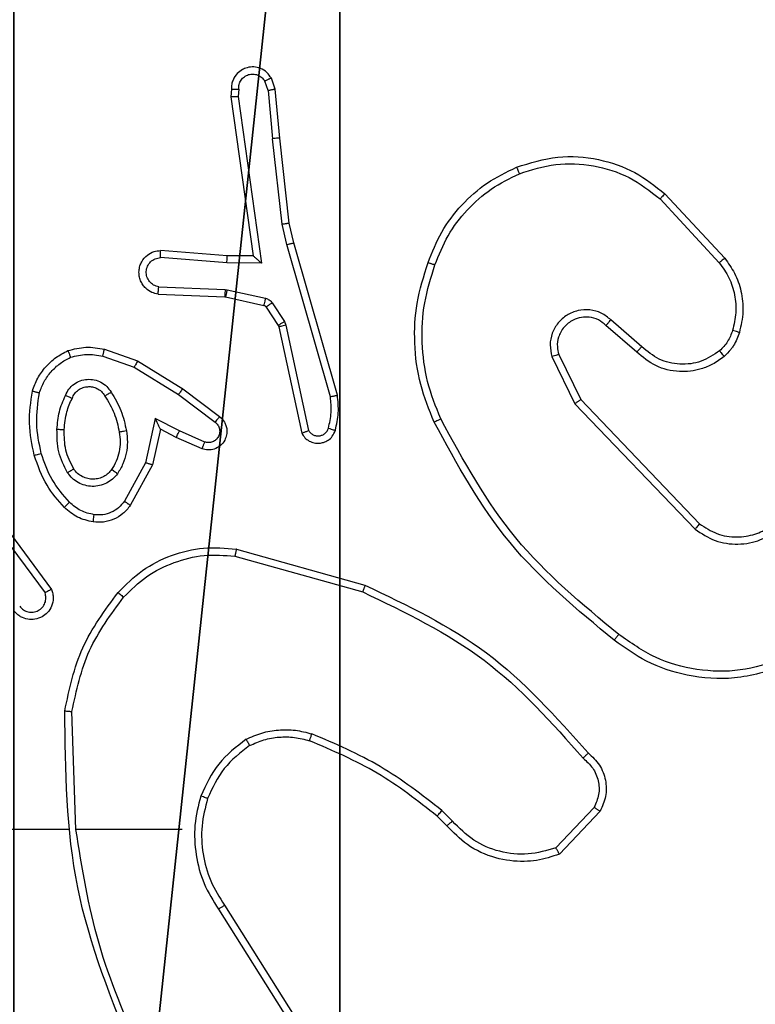
# Model space of a CAD drawing. Units: centimetres. Extents: x -274 to 283, y -238 to 248.
# Drawn here: x 78 to 80, y -33 to -30 of the extents above; entities that cross this region are included whole.
import ezdxf

# ---------------------------------------------------------------- set-up
doc = ezdxf.new("R2010")
doc.units = ezdxf.units.CM
doc.header["$LTSCALE"] = 2.54
doc.layers.get('0').update_dxf_attribs({"true_color": 0xff5454})
doc.layers.add('VP-EQ', color=7, linetype='Continuous', true_color=0x8a3492)

# ---------------------------------------------------------------- blocks, each defined once
blk = doc.blocks.new('Komponent_5')
at = {"color": 251, "true_color": 0x646464}
mesh = blk.add_polyface(dxfattribs=at)
corners = [(9, 0, 130.4), (4.95, 0.2576, 130.4), (4.95, 0, 130.4), (8.7424, 4.0502, 130.4), (9, 4.0502, 130.4), (0, 0, 130.4), (0.2576, 4.05, 130.4), (0, 4.05, 130.4), (4.05, 0, 130.4), (0.2576, 4.95, 130.4), (4.0498, 8.7424, 130.4), (4.05, 0.2576, 130.4), (4.9498, 8.7424, 130.4), (4.9498, 9, 130.4), (9, 9, 130.4), (8.7424, 4.9502, 130.4), (9, 4.9502, 130.4), (0, 9, 130.4), (0, 4.95, 130.4), (4.0498, 9, 130.4)]
mesh.append_faces([[corners[k] for k in face] for face in [(0, 1, 2), (3, 0, 4), (5, 6, 7), (14, 15, 16), (9, 17, 18)]], dxfattribs={"vtx0": -1, "color": 251})
mesh.append_faces([[corners[k] for k in face] for face in [(6, 8, 9), (10, 11, 12), (12, 1, 13), (13, 1, 14), (15, 1, 3), (17, 9, 19), (19, 9, 10)]], dxfattribs={"vtx0": -1, "vtx1": -1, "color": 251})
mesh.append_faces([[corners[k] for k in face] for face in [(1, 0, 3), (9, 8, 10), (14, 1, 15)]], dxfattribs={"vtx0": -1, "vtx1": -1, "vtx2": -1, "color": 251})
mesh.append_faces([[corners[k] for k in face] for face in [(6, 5, 8), (10, 8, 11), (12, 11, 1)]], dxfattribs={"vtx0": -1, "vtx2": -1, "color": 251})
mesh = blk.add_polyface(dxfattribs=at)
corners = [(4.0498, 9), (0, 4.95), (0, 9), (0.2576, 4.95), (0.2576, 4.05), (4.9498, 8.7424), (4.05, 0.2576), (4.0498, 8.7424), (4.95, 0.2576), (0, 0), (0, 4.05), (4.05, 0), (9, 9), (4.9498, 9), (4.95, 0), (8.7424, 4.9502), (9, 4.9502), (8.7424, 4.0502), (9, 0), (9, 4.0502)]
mesh.append_faces([[corners[k] for k in face] for face in [(0, 1, 2), (4, 9, 10), (12, 5, 13), (15, 12, 16), (18, 17, 19)]], dxfattribs={"vtx0": -1, "color": 251})
mesh.append_faces([[corners[k] for k in face] for face in [(1, 0, 3), (3, 0, 4), (5, 6, 7), (6, 5, 8), (9, 4, 11), (7, 4, 0), (11, 7, 6), (8, 12, 14), (14, 17, 18), (17, 14, 15)]], dxfattribs={"vtx0": -1, "vtx1": -1, "color": 251})
mesh.append_faces([[corners[k] for k in face] for face in [(11, 4, 7), (5, 12, 8), (14, 12, 15)]], dxfattribs={"vtx0": -1, "vtx1": -1, "vtx2": -1, "color": 251})
blk = doc.blocks.new('Grupuj_2')
at = {"color": 0}
blk.add_blockref('Komponent_5', (0.3, 0.3), dxfattribs=at)
blk = doc.blocks.new('noga_WOODEN_LOW_2')
at = {"color": 0}
blk.add_blockref('Grupuj_2', (0, 0), dxfattribs=at)
blk = doc.blocks.new('Group_1')
at = {"color": 0, "zscale": 1.754758036396731}
blk.add_blockref('noga_WOODEN_LOW_2', (0, 74.0292, 0.5635), dxfattribs=at)
blk = doc.blocks.new('RC1417_')
at = {"color": 0, "linetype": 'Continuous', "lineweight": 25}
for p, q in [((336.5713, 363.0984), (336.3789, 363.4042)), ((336.5878, 363.1096), (336.3958, 363.415)), ((335.5342, 362.8391), (335.6467, 362.9573)), ((335.5508, 362.8284), (335.6565, 362.9398)), ((335.9576, 362.8789), (335.9839, 362.8521)), ((336.6881, 362.889), (336.9818, 362.889)), ((336.9816, 362.889), (336.9926, 362.5636)), ((337.0019, 362.889), (337.3574, 362.889)), ((335.942, 362.8662), (335.9709, 362.8369)), ((336.5428, 362.1343), (336.1898, 362.2335)), ((337.2194, 361.996), (337.0491, 362.2262)), ((337.2351, 362.0084), (337.0668, 362.2359)), ((336.5386, 362.1148), (336.1835, 362.2147)), ((335.6038, 361.7135), (335.2721, 362.0602)), ((335.5878, 361.7023), (335.2598, 362.0449)), ((336.7704, 361.8824), (336.8315, 361.9948)), ((336.7897, 361.8767), (336.8477, 361.9828)), ((336.7485, 361.784), (336.7704, 361.8824)), ((336.7624, 361.754), (336.7897, 361.8767)), ((336.626, 361.8195), (336.696, 361.7886)), ((336.6334, 361.8383), (336.7047, 361.8068)), ((336.4018, 361.4969), (336.339, 361.7877)), ((336.4214, 361.5014), (336.3581, 361.7949)), ((336.696, 361.7886), (336.7624, 361.754)), ((336.7047, 361.8068), (336.7485, 361.784)), ((336.6983, 361.6881), (336.5973, 361.7646)), ((336.6866, 361.6722), (336.585, 361.7491)), ((335.6673, 361.5837), (335.6038, 361.7135)), ((335.6485, 361.5777), (335.5878, 361.7023)), ((336.2595, 361.6902), (336.3801, 361.2696)), ((336.279, 361.6942), (336.3995, 361.2742)), ((336.8204, 361.6129), (336.6983, 361.6881)), ((336.8113, 361.5953), (336.6866, 361.6722)), ((336.9031, 361.5634), (336.8113, 361.5953)), ((336.9076, 361.5826), (336.8204, 361.6129)), ((335.4332, 361.5709), (335.5181, 361.4972)), ((335.4191, 361.5561), (335.5043, 361.4821)), ((336.4061, 361.4866), (336.4018, 361.4969)), ((336.4397, 361.4353), (336.4061, 361.4866)), ((336.4229, 361.4979), (336.4214, 361.5014)), ((336.4565, 361.4466), (336.4229, 361.4979)), ((336.5687, 361.4186), (336.463, 361.4421)), ((336.5643, 361.3987), (336.4586, 361.4223)), ((336.5705, 361.4183), (336.5687, 361.4186)), ((336.7547, 361.411), (336.5705, 361.4183)), ((336.5697, 361.398), (336.5643, 361.3987)), ((336.753, 361.3907), (336.5697, 361.398)), ((335.3687, 361.1482), (335.2053, 361.3242)), ((336.4694, 361.3255), (336.5647, 361.3246)), ((336.534, 360.8651), (336.4694, 361.3255)), ((336.5647, 361.3246), (336.7485, 361.3102)), ((335.3554, 361.134), (335.1901, 361.312)), ((336.4924, 361.3056), (336.5639, 361.3049)), ((336.4924, 361.3056), (336.4924, 361.3056)), ((336.5542, 360.8661), (336.4924, 361.3056)), ((336.5639, 361.3049), (336.7479, 361.2906)), ((336.3801, 361.2696), (336.3925, 361.2147)), ((336.3995, 361.2742), (336.4122, 361.2176)), ((336.3925, 361.2147), (336.419, 360.9802)), ((336.4122, 361.2176), (336.4389, 360.9818)), ((336.419, 360.9802), (336.4315, 360.8449)), ((336.4511, 360.8487), (336.4389, 360.9818)), ((336.5321, 360.8448), (336.534, 360.8651)), ((336.5522, 360.8449), (336.5542, 360.8661)), ((336.4315, 360.8449), (336.442, 360.815)), ((336.4511, 360.8487), (336.4603, 360.8226))]:
    blk.add_line(p, q, dxfattribs=at)
for points, knots in [([(336.8028, 363.5052), (336.8454, 363.4062), (336.9306, 363.2082), (336.9647, 362.9954), (336.9818, 362.889)], [0, 0, 0, 0, 0.499995, 1, 1, 1, 1]), ([(336.8206, 363.5137), (336.8825, 363.361), (337.0064, 363.0558), (337.0104, 362.7264), (337.0125, 362.5618)], [0, 0, 0, 0, 0.4999989, 1, 1, 1, 1]), ([(336.5713, 363.0984), (336.5714, 363.0985), (336.5718, 363.0988), (336.5742, 363.1004), (336.5772, 363.1024), (336.5802, 363.1045), (336.5838, 363.1069), (336.5865, 363.1087), (336.5878, 363.1096)], [0, 0, 0, 0, 0.195154, 0.426279, 0.555879, 0.694561, 0.842742, 1, 1, 1, 1]), ([(336.6181, 362.8035), (336.6244, 362.8287), (336.6372, 362.8789), (336.633, 362.957), (336.6128, 363.0327), (336.5851, 363.0765), (336.5713, 363.0984)], [0, 0, 0, 0, 0.2499933, 0.5000078, 0.7500039, 1, 1, 1, 1]), ([(336.637, 362.797), (336.6436, 362.8236), (336.657, 362.8769), (336.6521, 362.9596), (336.6314, 363.0398), (336.6023, 363.0864), (336.5878, 363.1096)], [0, 0, 0, 0, 0.249921, 0.499983, 0.750055, 1, 1, 1, 1]), ([(335.6467, 362.9573), (335.6674, 362.9642), (335.699, 362.9747), (335.7587, 362.9793), (335.8256, 362.9708), (335.9014, 362.9368), (335.9396, 362.8974), (335.9576, 362.8789)], [0, 0, 0, 0, 0.1901834, 0.2906603, 0.5222482, 0.7751414, 1, 1, 1, 1]), ([(335.6467, 362.9573), (335.6468, 362.9571), (335.6471, 362.9566), (335.6487, 362.9538), (335.6505, 362.9505), (335.6523, 362.9474), (335.6543, 362.9437), (335.6558, 362.9411), (335.6565, 362.9398)], [0, 0, 0, 0, 0.213624, 0.450638, 0.57844, 0.71273, 0.853417, 1, 1, 1, 1]), ([(335.6565, 362.9398), (335.6819, 362.9472), (335.7325, 362.962), (335.8122, 362.9532), (335.8863, 362.9226), (335.9234, 362.885), (335.942, 362.8662)], [0, 0, 0, 0, 0.249978, 0.499941, 0.749808, 1, 1, 1, 1]), ([(335.9576, 362.8789), (335.9573, 362.8787), (335.9568, 362.8784), (335.9533, 362.8755), (335.9481, 362.8712), (335.944, 362.8679), (335.942, 362.8662)], [0, 0, 0, 0, 0.250196, 0.500132, 0.749648, 1, 1, 1, 1]), ([(335.9839, 362.8521), (335.9837, 362.8518), (335.9832, 362.8513), (335.9797, 362.8472), (335.9754, 362.8422), (335.9724, 362.8386), (335.9709, 362.8369)], [0, 0, 0, 0, 0.279892, 0.558961, 0.779469, 1, 1, 1, 1]), ([(335.9839, 362.8521), (336.0376, 362.8103), (336.1462, 362.7257), (336.2728, 362.6716), (336.3367, 362.6442)], [0, 0, 0, 0, 0.494661, 1, 1, 1, 1]), ([(335.5673, 362.678), (335.556, 362.6884), (335.5336, 362.7092), (335.5174, 362.7527), (335.5159, 362.7984), (335.5281, 362.8256), (335.5342, 362.8391)], [0, 0, 0, 0, 0.254948, 0.506615, 0.754952, 1, 1, 1, 1]), ([(335.5342, 362.8391), (335.5343, 362.839), (335.5347, 362.8387), (335.5374, 362.8369), (335.5406, 362.8349), (335.5436, 362.833), (335.5471, 362.8308), (335.5496, 362.8292), (335.5508, 362.8284)], [0, 0, 0, 0, 0.215553, 0.45347, 0.581284, 0.715089, 0.854841, 1, 1, 1, 1]), ([(335.5812, 362.6924), (335.5716, 362.7009), (335.5525, 362.7179), (335.5377, 362.7541), (335.5355, 362.7932), (335.5457, 362.8167), (335.5508, 362.8284)], [0, 0, 0, 0, 0.2499586, 0.4999263, 0.749659, 1, 1, 1, 1]), ([(335.9709, 362.8369), (336.0262, 362.7939), (336.1368, 362.7079), (336.2656, 362.6528), (336.33, 362.6253)], [0, 0, 0, 0, 0.5000053, 1, 1, 1, 1]), ([(336.5019, 362.6576), (336.5272, 362.6772), (336.5778, 362.7164), (336.6046, 362.7745), (336.6181, 362.8035)], [0, 0, 0, 0, 0.5000036, 1, 1, 1, 1]), ([(336.5119, 362.6402), (336.5391, 362.6613), (336.5935, 362.7034), (336.6225, 362.7658), (336.637, 362.797)], [0, 0, 0, 0, 0.499993, 1, 1, 1, 1]), ([(336.6181, 362.8035), (336.6183, 362.8034), (336.6189, 362.8032), (336.6233, 362.8017), (336.6295, 362.7995), (336.6345, 362.7979), (336.637, 362.797)], [0, 0, 0, 0, 0.250248, 0.499911, 0.749856, 1, 1, 1, 1]), ([(335.5673, 362.678), (335.5675, 362.6782), (335.5679, 362.6786), (335.5703, 362.6811), (335.573, 362.6839), (335.5755, 362.6864), (335.5782, 362.6893), (335.5802, 362.6914), (335.5812, 362.6924)], [0, 0, 0, 0, 0.228365, 0.470308, 0.596916, 0.727501, 0.862141, 1, 1, 1, 1]), ([(336.1898, 362.2335), (336.0729, 362.2895), (335.8392, 362.4016), (335.6672, 362.5955), (335.5812, 362.6924)], [0, 0, 0, 0, 0.499993, 1, 1, 1, 1]), ([(336.1835, 362.2147), (336.0667, 362.2702), (335.83, 362.3828), (335.6557, 362.5787), (335.5673, 362.678)], [0, 0, 0, 0, 0.493274, 1, 1, 1, 1]), ([(336.5019, 362.6576), (336.4889, 362.6518), (336.463, 362.6402), (336.4207, 362.6331), (336.3779, 362.6333), (336.3504, 362.6406), (336.3367, 362.6442)], [0, 0, 0, 0, 0.250007, 0.500004, 0.750005, 1, 1, 1, 1]), ([(336.5119, 362.6402), (336.5111, 362.6417), (336.5094, 362.6447), (336.5071, 362.6486), (336.5052, 362.6518), (336.5035, 362.6549), (336.5022, 362.6571), (336.502, 362.6574), (336.5019, 362.6576)], [0, 0, 0, 0, 0.167205, 0.322689, 0.465521, 0.596168, 0.82163, 1, 1, 1, 1]), ([(336.3367, 362.6442), (336.3366, 362.644), (336.3365, 362.6437), (336.3356, 362.6412), (336.3344, 362.6378), (336.3332, 362.6343), (336.3317, 362.6301), (336.3306, 362.6269), (336.33, 362.6253)], [0, 0, 0, 0, 0.181379, 0.408206, 0.538626, 0.680858, 0.834823, 1, 1, 1, 1]), ([(336.5119, 362.6402), (336.4977, 362.6338), (336.4691, 362.6211), (336.4226, 362.6133), (336.3754, 362.6134), (336.3452, 362.6213), (336.33, 362.6253)], [0, 0, 0, 0, 0.249952, 0.500005, 0.750059, 1, 1, 1, 1]), ([(336.9926, 362.5636), (336.9802, 362.5058), (336.9554, 362.3903), (336.8851, 362.2954), (336.85, 362.248)], [0, 0, 0, 0, 0.500009, 1, 1, 1, 1]), ([(337.0125, 362.5618), (336.9998, 362.5019), (336.9744, 362.3823), (336.9015, 362.2841), (336.8651, 362.235)], [0, 0, 0, 0, 0.500005, 1, 1, 1, 1]), ([(337.0125, 362.5618), (337.0122, 362.5618), (337.0118, 362.5618), (337.0087, 362.5621), (337.0051, 362.5624), (337.0014, 362.5627), (336.9972, 362.5631), (336.9941, 362.5634), (336.9926, 362.5636)], [0, 0, 0, 0, 0.204862, 0.439245, 0.568167, 0.704465, 0.848476, 1, 1, 1, 1]), ([(335.0246, 362.4377), (335.0705, 362.4519), (335.1583, 362.479), (335.291, 362.4684), (335.4052, 362.4312), (335.4665, 362.3873), (335.4955, 362.3666)], [0, 0, 0, 0, 0.286578, 0.548798, 0.786619, 1, 1, 1, 1]), ([(335.032, 362.4192), (335.0701, 362.4313), (335.1465, 362.4555), (335.2676, 362.4518), (335.3845, 362.4196), (335.4501, 362.3736), (335.483, 362.3506)], [0, 0, 0, 0, 0.249982, 0.499964, 0.749892, 1, 1, 1, 1]), ([(335.483, 362.3506), (335.4839, 362.3519), (335.4858, 362.3543), (335.4885, 362.3577), (335.4907, 362.3606), (335.4931, 362.3636), (335.495, 362.3661), (335.4953, 362.3664), (335.4955, 362.3666)], [0, 0, 0, 0, 0.150093, 0.293208, 0.429183, 0.5572, 0.793049, 1, 1, 1, 1]), ([(335.4955, 362.3666), (335.5977, 362.2821), (335.8021, 362.1132), (335.9292, 361.8805), (335.9928, 361.7642)], [0, 0, 0, 0, 0.500134, 1, 1, 1, 1]), ([(335.483, 362.3506), (335.5839, 362.2671), (335.7857, 362.1001), (335.9116, 361.8703), (335.9745, 361.7554)], [0, 0, 0, 0, 0.499997, 1, 1, 1, 1]), ([(337.0491, 362.2262), (337.0477, 362.2302), (337.045, 362.238), (337.0437, 362.254), (337.0475, 362.2726), (337.0589, 362.2904), (337.0751, 362.3032), (337.0943, 362.3099), (337.1152, 362.3098), (337.132, 362.3037), (337.1447, 362.2948), (337.1501, 362.2883), (337.1529, 362.2849)], [0, 0, 0, 0, 0.072766, 0.142631, 0.273141, 0.392264, 0.499918, 0.623589, 0.73519, 0.85496, 0.924364, 1, 1, 1, 1]), ([(337.1368, 362.273), (337.1336, 362.2765), (337.1272, 362.2836), (337.1136, 362.2892), (337.0992, 362.29), (337.0853, 362.2855), (337.0739, 362.2766), (337.0664, 362.2642), (337.0634, 362.2498), (337.0657, 362.2405), (337.0668, 362.2359)], [0, 0, 0, 0, 0.125086, 0.250035, 0.375055, 0.500024, 0.625031, 0.749979, 0.875036, 1, 1, 1, 1]), ([(336.85, 362.248), (336.8297, 362.2279), (336.7891, 362.1877), (336.7117, 362.1497), (336.6282, 362.1282), (336.5713, 362.1323), (336.5428, 362.1343)], [0, 0, 0, 0, 0.249867, 0.499993, 0.750127, 1, 1, 1, 1]), ([(336.8651, 362.235), (336.8648, 362.2352), (336.8642, 362.2357), (336.8602, 362.2392), (336.8552, 362.2435), (336.8517, 362.2465), (336.85, 362.248)], [0, 0, 0, 0, 0.2799, 0.558808, 0.779339, 1, 1, 1, 1]), ([(336.1835, 362.2147), (336.1835, 362.2149), (336.1836, 362.2153), (336.1845, 362.2181), (336.1857, 362.2216), (336.1869, 362.225), (336.1882, 362.229), (336.1892, 362.232), (336.1898, 362.2335)], [0, 0, 0, 0, 0.201484, 0.434649, 0.563199, 0.700531, 0.846267, 1, 1, 1, 1]), ([(336.8651, 362.235), (336.8436, 362.2135), (336.8007, 362.1706), (336.7185, 362.1296), (336.6294, 362.1076), (336.5689, 362.1124), (336.5386, 362.1148)], [0, 0, 0, 0, 0.2499967, 0.5000013, 0.7499999, 1, 1, 1, 1]), ([(337.0491, 362.2262), (337.0492, 362.2262), (337.0494, 362.2263), (337.0505, 362.2269), (337.0523, 362.2279), (337.0553, 362.2296), (337.0602, 362.2322), (337.0646, 362.2347), (337.0668, 362.2359)], [0, 0, 0, 0, 0.132112, 0.262272, 0.390419, 0.516178, 0.761796, 1, 1, 1, 1]), ([(336.5386, 362.1148), (336.5387, 362.115), (336.5388, 362.1155), (336.5394, 362.1184), (336.5401, 362.122), (336.5409, 362.1255), (336.5418, 362.1297), (336.5425, 362.1327), (336.5428, 362.1343)], [0, 0, 0, 0, 0.202226, 0.435567, 0.564234, 0.701394, 0.846905, 1, 1, 1, 1]), ([(335.2721, 362.0602), (335.2542, 362.072), (335.2183, 362.0955), (335.1535, 362.1046), (335.0893, 362.0932), (335.0541, 362.0686), (335.0365, 362.0563)], [0, 0, 0, 0, 0.250282, 0.500087, 0.750047, 1, 1, 1, 1]), ([(335.2598, 362.0449), (335.2442, 362.0552), (335.2131, 362.0758), (335.1582, 362.0843), (335.1154, 362.0775), (335.0794, 362.0633), (335.0619, 362.0503), (335.0504, 362.0417)], [0, 0, 0, 0, 0.244208, 0.489922, 0.713025, 0.811021, 1, 1, 1, 1]), ([(335.2598, 362.0449), (335.26, 362.0452), (335.2603, 362.0457), (335.2631, 362.0492), (335.2672, 362.0542), (335.2705, 362.0582), (335.2721, 362.0602)], [0, 0, 0, 0, 0.249888, 0.500102, 0.749836, 1, 1, 1, 1]), ([(336.8315, 361.9948), (336.8378, 362.0026), (336.8504, 362.0182), (336.8765, 362.0335), (336.9049, 362.0419), (336.9243, 362.0407), (336.9339, 362.0401)], [0, 0, 0, 0, 0.255805, 0.507729, 0.755796, 1, 1, 1, 1]), ([(336.9339, 362.0401), (336.9339, 362.0398), (336.9338, 362.0392), (336.9332, 362.0346), (336.9323, 362.0279), (336.9316, 362.0227), (336.9312, 362.0201)], [0, 0, 0, 0, 0.249851, 0.499685, 0.749823, 1, 1, 1, 1]), ([(336.9339, 362.0401), (336.9489, 362.0368), (336.9788, 362.0301), (337.002, 362.01), (337.0135, 362)], [0, 0, 0, 0, 0.500014, 1, 1, 1, 1]), ([(336.8477, 361.9828), (336.8527, 361.9891), (336.8628, 362.0017), (336.8837, 362.0144), (336.9071, 362.0215), (336.9232, 362.0206), (336.9312, 362.0201)], [0, 0, 0, 0, 0.250061, 0.500004, 0.749957, 1, 1, 1, 1]), ([(336.9312, 362.0201), (336.944, 362.0172), (336.9696, 362.0115), (336.9894, 361.9943), (336.9993, 361.9858)], [0, 0, 0, 0, 0.49998, 1, 1, 1, 1]), ([(336.8315, 361.9948), (336.8317, 361.9946), (336.8322, 361.9942), (336.8351, 361.992), (336.8383, 361.9897), (336.8411, 361.9876), (336.8443, 361.9853), (336.8466, 361.9836), (336.8477, 361.9828)], [0, 0, 0, 0, 0.236434, 0.480906, 0.606954, 0.735865, 0.866796, 1, 1, 1, 1]), ([(337.0135, 362), (337.0133, 361.9998), (337.0129, 361.9993), (337.0097, 361.996), (337.0049, 361.9913), (337.0012, 361.9876), (336.9993, 361.9858)], [0, 0, 0, 0, 0.249714, 0.499852, 0.74982, 1, 1, 1, 1]), ([(336.9993, 361.9858), (337.0167, 361.9658), (337.0515, 361.9258), (337.0687, 361.8757), (337.0774, 361.8507)], [0, 0, 0, 0, 0.4999755, 1, 1, 1, 1]), ([(337.0135, 362), (337.0308, 361.9804), (337.068, 361.9381), (337.0866, 361.8847), (337.0966, 361.8561)], [0, 0, 0, 0, 0.4629001, 1, 1, 1, 1]), ([(336.8667, 361.907), (336.871, 361.9122), (336.8797, 361.9225), (336.897, 361.9336), (336.9161, 361.9406), (336.9365, 361.9426), (336.9567, 361.9397), (336.9756, 361.9321), (336.9923, 361.9203), (337.0006, 361.9096), (337.0047, 361.9042)], [0, 0, 0, 0, 0.124948, 0.250019, 0.374986, 0.499862, 0.625004, 0.750064, 0.875018, 1, 1, 1, 1]), ([(336.883, 361.8957), (336.8861, 361.8994), (336.8922, 361.9068), (336.9044, 361.915), (336.9183, 361.9205), (336.9335, 361.9227), (336.949, 361.9211), (336.964, 361.9156), (336.9777, 361.9066), (336.9844, 361.898), (336.9878, 361.8937)], [0, 0, 0, 0, 0.115934, 0.234443, 0.355544, 0.479246, 0.605535, 0.734435, 0.865908, 1, 1, 1, 1]), ([(336.8423, 361.7885), (336.8409, 361.7988), (336.8382, 361.8193), (336.8419, 361.8503), (336.8507, 361.8803), (336.8614, 361.8981), (336.8667, 361.907)], [0, 0, 0, 0, 0.249944, 0.500004, 0.750037, 1, 1, 1, 1]), ([(336.8619, 361.7922), (336.8607, 361.8012), (336.8582, 361.8191), (336.8613, 361.8462), (336.8691, 361.8724), (336.8784, 361.8879), (336.883, 361.8957)], [0, 0, 0, 0, 0.2499932, 0.4999825, 0.7499823, 1, 1, 1, 1]), ([(336.8667, 361.907), (336.8688, 361.9055), (336.8731, 361.9025), (336.8785, 361.8987), (336.8822, 361.8962), (336.8828, 361.8959), (336.883, 361.8957)], [0, 0, 0, 0, 0.249995, 0.500033, 0.749458, 1, 1, 1, 1]), ([(337.0047, 361.9042), (337.0025, 361.9028), (336.9981, 361.9001), (336.9925, 361.8966), (336.9886, 361.8942), (336.988, 361.8939), (336.9878, 361.8937)], [0, 0, 0, 0, 0.2502184, 0.5000708, 0.7499927, 1, 1, 1, 1]), ([(337.0047, 361.9042), (337.0142, 361.8853), (337.0333, 361.8475), (337.0337, 361.8052), (337.0339, 361.784)], [0, 0, 0, 0, 0.499997, 1, 1, 1, 1]), ([(336.7704, 361.8824), (336.7706, 361.8824), (336.7711, 361.8822), (336.774, 361.8813), (336.7777, 361.8802), (336.7812, 361.8792), (336.7852, 361.878), (336.7882, 361.8772), (336.7897, 361.8767)], [0, 0, 0, 0, 0.207981, 0.443313, 0.571387, 0.707187, 0.850213, 1, 1, 1, 1]), ([(336.9878, 361.8937), (336.9964, 361.8766), (337.0136, 361.8425), (337.0137, 361.8043), (337.0138, 361.7852)], [0, 0, 0, 0, 0.500001, 1, 1, 1, 1]), ([(336.585, 361.7491), (336.5844, 361.7496), (336.579, 361.7538), (336.5723, 361.7618), (336.5667, 361.7742), (336.5642, 361.7861), (336.5649, 361.8003), (336.5705, 361.8161), (336.5823, 361.8304), (336.5989, 361.8396), (336.6168, 361.8426), (336.628, 361.8397), (336.6334, 361.8383)], [0, 0, 0, 0, 0.014963, 0.141176, 0.210671, 0.293797, 0.39042, 0.500608, 0.635474, 0.763665, 0.885174, 1, 1, 1, 1]), ([(337.0966, 361.8561), (337.0963, 361.856), (337.0957, 361.8558), (337.0913, 361.8545), (337.0849, 361.8527), (337.0799, 361.8513), (337.0774, 361.8507)], [0, 0, 0, 0, 0.2504129, 0.5001023, 0.7498761, 1, 1, 1, 1]), ([(337.0774, 361.8507), (337.0831, 361.8229), (337.0946, 361.7675), (337.0865, 361.7115), (337.0825, 361.6835)], [0, 0, 0, 0, 0.4999844, 1, 1, 1, 1]), ([(337.0966, 361.8561), (337.1027, 361.8267), (337.1149, 361.7679), (337.1062, 361.7085), (337.1018, 361.6788)], [0, 0, 0, 0, 0.5, 1, 1, 1, 1]), ([(336.3581, 361.7949), (336.3554, 361.7993), (336.3501, 361.8081), (336.3377, 361.8172), (336.3237, 361.8224), (336.31, 361.8232), (336.297, 361.8206), (336.2845, 361.8146), (336.2722, 361.8035), (336.2677, 361.7928), (336.2653, 361.787)], [0, 0, 0, 0, 0.128826, 0.254901, 0.378231, 0.500375, 0.595353, 0.710352, 0.845262, 1, 1, 1, 1]), ([(336.5973, 361.7646), (336.5946, 361.7672), (336.5891, 361.7722), (336.5848, 361.7827), (336.5842, 361.7939), (336.5876, 361.8046), (336.5945, 361.8136), (336.6041, 361.8195), (336.6152, 361.8219), (336.6224, 361.8203), (336.626, 361.8195)], [0, 0, 0, 0, 0.125148, 0.250251, 0.374976, 0.500079, 0.624864, 0.750002, 0.874997, 1, 1, 1, 1]), ([(336.6334, 361.8383), (336.6333, 361.8381), (336.6331, 361.8376), (336.6319, 361.8343), (336.6304, 361.8306), (336.6291, 361.8273), (336.6276, 361.8235), (336.6265, 361.8208), (336.626, 361.8195)], [0, 0, 0, 0, 0.227872, 0.469557, 0.596376, 0.727242, 0.861944, 1, 1, 1, 1]), ([(336.2653, 361.787), (336.2618, 361.7711), (336.2546, 361.7391), (336.2579, 361.7065), (336.2595, 361.6902)], [0, 0, 0, 0, 0.4999611, 1, 1, 1, 1]), ([(336.2845, 361.7812), (336.282, 361.782), (336.2769, 361.7835), (336.2706, 361.7854), (336.2662, 361.7867), (336.2656, 361.7869), (336.2653, 361.787)], [0, 0, 0, 0, 0.250102, 0.499931, 0.749623, 1, 1, 1, 1]), ([(336.339, 361.7877), (336.3374, 361.7901), (336.334, 361.7948), (336.3267, 361.7998), (336.3183, 361.8025), (336.3096, 361.8028), (336.3011, 361.8005), (336.2937, 361.7958), (336.2877, 361.7893), (336.2855, 361.7839), (336.2845, 361.7812)], [0, 0, 0, 0, 0.125124, 0.250154, 0.375124, 0.50018, 0.625004, 0.750066, 0.874965, 1, 1, 1, 1]), ([(336.3581, 361.7949), (336.3578, 361.7948), (336.3573, 361.7946), (336.354, 361.7933), (336.3503, 361.792), (336.3469, 361.7907), (336.3431, 361.7893), (336.3404, 361.7883), (336.339, 361.7877)], [0, 0, 0, 0, 0.229027, 0.470401, 0.597425, 0.727965, 0.862102, 1, 1, 1, 1]), ([(336.7047, 361.8068), (336.7046, 361.8065), (336.7044, 361.8059), (336.7025, 361.8017), (336.6995, 361.7957), (336.6972, 361.7909), (336.696, 361.7886)], [0, 0, 0, 0, 0.250221, 0.500404, 0.750086, 1, 1, 1, 1]), ([(336.8423, 361.7885), (336.8448, 361.789), (336.85, 361.7899), (336.8565, 361.7912), (336.861, 361.792), (336.8616, 361.7922), (336.8619, 361.7922)], [0, 0, 0, 0, 0.250176, 0.50008, 0.749761, 1, 1, 1, 1]), ([(336.8846, 361.6815), (336.8746, 361.6982), (336.8545, 361.7315), (336.8463, 361.7695), (336.8423, 361.7885)], [0, 0, 0, 0, 0.4999963, 1, 1, 1, 1]), ([(336.9015, 361.6924), (336.8921, 361.7079), (336.8733, 361.739), (336.8657, 361.7745), (336.8619, 361.7922)], [0, 0, 0, 0, 0.49998, 1, 1, 1, 1]), ([(337.0138, 361.7852), (337.0124, 361.7685), (337.0098, 361.7385), (336.9976, 361.711), (336.9922, 361.6988)], [0, 0, 0, 0, 0.558775, 1, 1, 1, 1]), ([(337.0339, 361.784), (337.0321, 361.7841), (337.0287, 361.7843), (337.0241, 361.7845), (337.0204, 361.7847), (337.0169, 361.7849), (337.0144, 361.7851), (337.014, 361.7852), (337.0138, 361.7852)], [0, 0, 0, 0, 0.169189, 0.32608, 0.469659, 0.601117, 0.825752, 1, 1, 1, 1]), ([(335.9928, 361.7642), (335.9925, 361.764), (335.992, 361.7637), (335.9878, 361.7617), (335.9817, 361.7588), (335.9769, 361.7566), (335.9745, 361.7554)], [0, 0, 0, 0, 0.250677, 0.500157, 0.749878, 1, 1, 1, 1]), ([(335.9928, 361.7642), (336.0065, 361.73), (336.0348, 361.6599), (336.0491, 361.548), (336.0437, 361.4332), (336.021, 361.3611), (336.0092, 361.3239)], [0, 0, 0, 0, 0.243399, 0.499995, 0.742019, 1, 1, 1, 1]), ([(336.2845, 361.7812), (336.2812, 361.7669), (336.2748, 361.7382), (336.2776, 361.7089), (336.279, 361.6942)], [0, 0, 0, 0, 0.500007, 1, 1, 1, 1]), ([(336.585, 361.7491), (336.585, 361.7492), (336.5852, 361.7494), (336.5861, 361.7504), (336.5873, 361.752), (336.5895, 361.7548), (336.5929, 361.759), (336.5959, 361.7628), (336.5973, 361.7646)], [0, 0, 0, 0, 0.1396716, 0.2756044, 0.4070202, 0.533805, 0.7750451, 1, 1, 1, 1]), ([(336.7485, 361.784), (336.7486, 361.7838), (336.7487, 361.7835), (336.7498, 361.7812), (336.7514, 361.7776), (336.7539, 361.7722), (336.7575, 361.7642), (336.7606, 361.7578), (336.7624, 361.754)], [0, 0, 0, 0, 0.101556, 0.214706, 0.345007, 0.495911, 0.698384, 1, 1, 1, 1]), ([(337.0339, 361.784), (337.0326, 361.7678), (337.0299, 361.7353), (337.0171, 361.7054), (337.0106, 361.6905)], [0, 0, 0, 0, 0.500036, 1, 1, 1, 1]), ([(335.9745, 361.7554), (335.988, 361.7215), (336.015, 361.6537), (336.0282, 361.5445), (336.0231, 361.4346), (336.0012, 361.365), (335.9902, 361.3302)], [0, 0, 0, 0, 0.249951, 0.499992, 0.750053, 1, 1, 1, 1]), ([(335.5878, 361.7023), (335.5879, 361.7024), (335.5883, 361.7026), (335.5906, 361.7042), (335.5935, 361.7062), (335.5964, 361.7083), (335.5999, 361.7108), (335.6025, 361.7126), (335.6038, 361.7135)], [0, 0, 0, 0, 0.19421, 0.425383, 0.554749, 0.693783, 0.842255, 1, 1, 1, 1]), ([(336.279, 361.6942), (336.2774, 361.6939), (336.2744, 361.6932), (336.2703, 361.6923), (336.2667, 361.6916), (336.2631, 361.6908), (336.2602, 361.6902), (336.2597, 361.6902), (336.2595, 361.6902)], [0, 0, 0, 0, 0.1520555, 0.2967879, 0.4331296, 0.5620568, 0.7960417, 1, 1, 1, 1]), ([(336.6866, 361.6722), (336.6868, 361.6724), (336.6873, 361.6728), (336.69, 361.6765), (336.6938, 361.6818), (336.6968, 361.686), (336.6983, 361.6881)], [0, 0, 0, 0, 0.250307, 0.500076, 0.750037, 1, 1, 1, 1]), ([(336.9015, 361.6924), (336.9015, 361.6923), (336.9013, 361.6921), (336.8998, 361.6911), (336.8972, 361.6894), (336.894, 361.6874), (336.8897, 361.6847), (336.8863, 361.6826), (336.8846, 361.6815)], [0, 0, 0, 0, 0.125188, 0.333165, 0.468448, 0.624801, 0.801965, 1, 1, 1, 1]), ([(337.0106, 361.6905), (337.0077, 361.6846), (337.0018, 361.6728), (336.9873, 361.6591), (336.9699, 361.6496), (336.9505, 361.6455), (336.9307, 361.6469), (336.912, 361.6537), (336.8958, 361.6653), (336.8883, 361.6761), (336.8846, 361.6815)], [0, 0, 0, 0, 0.124942, 0.249933, 0.374966, 0.499966, 0.625002, 0.749865, 0.874895, 1, 1, 1, 1]), ([(336.9922, 361.6988), (336.99, 361.6943), (336.9857, 361.6853), (336.9748, 361.6752), (336.9622, 361.6687), (336.949, 361.666), (336.9358, 361.6668), (336.9229, 361.6711), (336.9103, 361.6794), (336.9046, 361.6879), (336.9015, 361.6924)], [0, 0, 0, 0, 0.133315, 0.261538, 0.384626, 0.502582, 0.61223, 0.730129, 0.859384, 1, 1, 1, 1]), ([(337.0106, 361.6905), (337.0087, 361.6913), (337.0051, 361.6929), (337.0004, 361.695), (336.997, 361.6965), (336.9942, 361.6978), (336.9925, 361.6986), (336.9923, 361.6988), (336.9922, 361.6988)], [0, 0, 0, 0, 0.198298, 0.376027, 0.53238, 0.667549, 0.875828, 1, 1, 1, 1]), ([(337.0825, 361.6835), (337.0785, 361.673), (337.0706, 361.6519), (337.0506, 361.6246), (337.0261, 361.6013), (337.0063, 361.5907), (336.9964, 361.5854)], [0, 0, 0, 0, 0.249933, 0.500004, 0.750067, 1, 1, 1, 1]), ([(337.1018, 361.6788), (337.0974, 361.6668), (337.0885, 361.6427), (337.0658, 361.6114), (337.0377, 361.5849), (337.015, 361.573), (337.0037, 361.5671)], [0, 0, 0, 0, 0.249994, 0.500013, 0.750003, 1, 1, 1, 1]), ([(337.1018, 361.6788), (337.1015, 361.6788), (337.101, 361.6789), (337.0978, 361.6796), (337.0941, 361.6805), (337.0906, 361.6814), (337.0867, 361.6824), (337.0839, 361.6831), (337.0825, 361.6835)], [0, 0, 0, 0, 0.221764, 0.461946, 0.588846, 0.7211, 0.85841, 1, 1, 1, 1]), ([(335.1916, 361.583), (335.2019, 361.5907), (335.2216, 361.6053), (335.2633, 361.6218), (335.3176, 361.6283), (335.3823, 361.6134), (335.4164, 361.5849), (335.4332, 361.5709)], [0, 0, 0, 0, 0.1452845, 0.2760069, 0.5021084, 0.7563431, 1, 1, 1, 1]), ([(335.2043, 361.5676), (335.2208, 361.5785), (335.2539, 361.6005), (335.3141, 361.6077), (335.3733, 361.5944), (335.4038, 361.5689), (335.4191, 361.5561)], [0, 0, 0, 0, 0.249938, 0.499882, 0.749611, 1, 1, 1, 1]), ([(336.8113, 361.5953), (336.8114, 361.5956), (336.8118, 361.5961), (336.8139, 361.6001), (336.8169, 361.6059), (336.8192, 361.6105), (336.8204, 361.6129)], [0, 0, 0, 0, 0.250544, 0.500129, 0.749674, 1, 1, 1, 1]), ([(335.1497, 361.5173), (335.1544, 361.5297), (335.1596, 361.5435), (335.1692, 361.5581), (335.1769, 361.5688), (335.1852, 361.5769), (335.1916, 361.583)], [0, 0, 0, 0, 0.499442, 0.560138, 0.663833, 1, 1, 1, 1]), ([(335.1685, 361.5112), (335.1725, 361.5218), (335.1804, 361.5432), (335.1964, 361.5594), (335.2043, 361.5676)], [0, 0, 0, 0, 0.500045, 1, 1, 1, 1]), ([(335.1916, 361.583), (335.1918, 361.5828), (335.1921, 361.5822), (335.195, 361.5787), (335.1992, 361.5736), (335.2026, 361.5696), (335.2043, 361.5676)], [0, 0, 0, 0, 0.25031, 0.500006, 0.749901, 1, 1, 1, 1]), ([(335.4332, 361.5709), (335.433, 361.5708), (335.4327, 361.5704), (335.4305, 361.5681), (335.4279, 361.5654), (335.4253, 361.5627), (335.4223, 361.5595), (335.4202, 361.5572), (335.4191, 361.5561)], [0, 0, 0, 0, 0.20644, 0.441138, 0.569492, 0.705573, 0.849294, 1, 1, 1, 1]), ([(335.5043, 361.4821), (335.5129, 361.4753), (335.5301, 361.4616), (335.5626, 361.4529), (335.5957, 361.4549), (335.6265, 361.4675), (335.6516, 361.4895), (335.6678, 361.5185), (335.6744, 361.5515), (335.6696, 361.5729), (335.6673, 361.5837)], [0, 0, 0, 0, 0.125103, 0.25018, 0.374953, 0.500013, 0.62491, 0.750015, 0.874998, 1, 1, 1, 1]), ([(335.5181, 361.4972), (335.5248, 361.4917), (335.5383, 361.4807), (335.5626, 361.474), (335.5869, 361.4744), (335.6118, 361.4824), (335.6313, 361.4977), (335.6433, 361.5153), (335.6508, 361.5333), (335.654, 361.5548), (335.6502, 361.5706), (335.6485, 361.5777)], [0, 0, 0, 0, 0.122004, 0.248438, 0.350821, 0.467229, 0.617003, 0.696812, 0.769098, 0.895955, 1, 1, 1, 1]), ([(335.6485, 361.5777), (335.6488, 361.5778), (335.6495, 361.5779), (335.6537, 361.5792), (335.6599, 361.5812), (335.6648, 361.5829), (335.6673, 361.5837)], [0, 0, 0, 0, 0.249814, 0.499952, 0.749536, 1, 1, 1, 1]), ([(336.9076, 361.5826), (336.9073, 361.5812), (336.9067, 361.5784), (336.9057, 361.5745), (336.9049, 361.571), (336.9041, 361.5674), (336.9033, 361.5642), (336.9031, 361.5637), (336.9031, 361.5634)], [0, 0, 0, 0, 0.140918, 0.277557, 0.409424, 0.536533, 0.777415, 1, 1, 1, 1]), ([(336.9964, 361.5854), (336.9817, 361.5817), (336.9523, 361.5742), (336.9225, 361.5798), (336.9076, 361.5826)], [0, 0, 0, 0, 0.5000045, 1, 1, 1, 1]), ([(337.0037, 361.5671), (337.0036, 361.5673), (337.0034, 361.5676), (337.0023, 361.5703), (337.001, 361.5735), (336.9997, 361.5769), (336.9981, 361.5809), (336.997, 361.5839), (336.9964, 361.5854)], [0, 0, 0, 0, 0.192925, 0.423394, 0.553108, 0.69218, 0.841349, 1, 1, 1, 1]), ([(337.0037, 361.5671), (336.9872, 361.5628), (336.954, 361.554), (336.9202, 361.5602), (336.9031, 361.5634)], [0, 0, 0, 0, 0.495069, 1, 1, 1, 1]), ([(335.1901, 361.312), (335.1805, 361.3254), (335.1606, 361.3531), (335.1433, 361.4035), (335.1368, 361.46), (335.1453, 361.4978), (335.1497, 361.5173)], [0, 0, 0, 0, 0.226443, 0.468591, 0.726443, 1, 1, 1, 1]), ([(335.1497, 361.5173), (335.15, 361.5171), (335.1506, 361.5168), (335.1548, 361.5154), (335.1611, 361.5134), (335.166, 361.5119), (335.1685, 361.5112)], [0, 0, 0, 0, 0.250091, 0.500157, 0.749797, 1, 1, 1, 1]), ([(335.2053, 361.3242), (335.1957, 361.3378), (335.1765, 361.3648), (335.1615, 361.4127), (335.1572, 361.4627), (335.1648, 361.495), (335.1685, 361.5112)], [0, 0, 0, 0, 0.25003, 0.500011, 0.749974, 1, 1, 1, 1]), ([(335.5181, 361.4972), (335.518, 361.4971), (335.5178, 361.4968), (335.5163, 361.4951), (335.514, 361.4926), (335.5113, 361.4898), (335.508, 361.4862), (335.5056, 361.4835), (335.5043, 361.4821)], [0, 0, 0, 0, 0.156036, 0.374433, 0.507046, 0.65546, 0.820135, 1, 1, 1, 1]), ([(336.4018, 361.4969), (336.4043, 361.4974), (336.4095, 361.4986), (336.416, 361.5), (336.4205, 361.5011), (336.4211, 361.5013), (336.4214, 361.5014)], [0, 0, 0, 0, 0.250105, 0.50009, 0.749933, 1, 1, 1, 1]), ([(336.4061, 361.4866), (336.4086, 361.4882), (336.4135, 361.4915), (336.419, 361.4952), (336.4223, 361.4974), (336.4227, 361.4977), (336.4229, 361.4979)], [0, 0, 0, 0, 0.279796, 0.559053, 0.779451, 1, 1, 1, 1]), ([(336.4397, 361.4353), (336.4422, 361.4369), (336.4471, 361.4402), (336.4527, 361.4439), (336.4559, 361.4461), (336.4563, 361.4464), (336.4565, 361.4466)], [0, 0, 0, 0, 0.279755, 0.559006, 0.779444, 1, 1, 1, 1]), ([(336.4586, 361.4223), (336.4567, 361.4228), (336.4529, 361.4239), (336.4478, 361.4268), (336.4432, 361.4306), (336.4409, 361.4337), (336.4397, 361.4353)], [0, 0, 0, 0, 0.2499476, 0.499974, 0.7500394, 1, 1, 1, 1]), ([(336.463, 361.4421), (336.4617, 361.4425), (336.4591, 361.4434), (336.4574, 361.4455), (336.4565, 361.4466)], [0, 0, 0, 0, 0.484255, 1, 1, 1, 1]), ([(336.4586, 361.4223), (336.4592, 361.4252), (336.4605, 361.431), (336.462, 361.4375), (336.4628, 361.4414), (336.4629, 361.4419), (336.463, 361.4421)], [0, 0, 0, 0, 0.279803, 0.559302, 0.779353, 1, 1, 1, 1]), ([(336.5643, 361.3987), (336.5649, 361.4016), (336.5662, 361.4074), (336.5677, 361.4139), (336.5685, 361.4178), (336.5686, 361.4183), (336.5687, 361.4186)], [0, 0, 0, 0, 0.280061, 0.559314, 0.77938, 1, 1, 1, 1]), ([(336.5697, 361.398), (336.5698, 361.401), (336.5701, 361.4069), (336.5703, 361.4136), (336.5705, 361.4176), (336.5705, 361.4181), (336.5705, 361.4183)], [0, 0, 0, 0, 0.279877, 0.559349, 0.779358, 1, 1, 1, 1]), ([(336.7547, 361.411), (336.7605, 361.4097), (336.7731, 361.407), (336.7873, 361.397), (336.7972, 361.3854), (336.8034, 361.3741), (336.8072, 361.3609), (336.8079, 361.347), (336.8054, 361.3334), (336.7987, 361.3179), (336.7859, 361.303), (336.767, 361.2926), (336.754, 361.2912), (336.7479, 361.2906)], [0, 0, 0, 0, 0.0969968, 0.2134503, 0.2792569, 0.3499713, 0.4255873, 0.5048752, 0.5804881, 0.652197, 0.7834264, 0.8993804, 1, 1, 1, 1]), ([(336.7547, 361.411), (336.7547, 361.4109), (336.7547, 361.4107), (336.7546, 361.4094), (336.7544, 361.4074), (336.7542, 361.4039), (336.7537, 361.3983), (336.7532, 361.3932), (336.753, 361.3907)], [0, 0, 0, 0, 0.131946, 0.26202, 0.390216, 0.516235, 0.762035, 1, 1, 1, 1]), ([(336.753, 361.3907), (336.7578, 361.3894), (336.7675, 361.3869), (336.7791, 361.3767), (336.7864, 361.3635), (336.7884, 361.3483), (336.7847, 361.3336), (336.776, 361.3212), (336.7634, 361.3124), (336.7534, 361.311), (336.7485, 361.3102)], [0, 0, 0, 0, 0.124997, 0.25, 0.374974, 0.499971, 0.624937, 0.749984, 0.874905, 1, 1, 1, 1]), ([(335.1901, 361.312), (335.1904, 361.3122), (335.1909, 361.3126), (335.1944, 361.3153), (335.1994, 361.3194), (335.2033, 361.3226), (335.2053, 361.3242)], [0, 0, 0, 0, 0.2496552, 0.4998055, 0.7495315, 1, 1, 1, 1]), ([(335.9902, 361.3302), (335.9793, 361.3027), (335.9574, 361.2478), (335.903, 361.1773), (335.8369, 361.1176), (335.7838, 361.0916), (335.7573, 361.0786)], [0, 0, 0, 0, 0.2499269, 0.4999979, 0.7500753, 1, 1, 1, 1]), ([(336.0092, 361.3239), (335.9979, 361.2951), (335.9751, 361.2375), (335.9183, 361.1634), (335.8487, 361.1011), (335.793, 361.0741), (335.7651, 361.0605)], [0, 0, 0, 0, 0.250002, 0.499999, 0.750002, 1, 1, 1, 1]), ([(336.0092, 361.3239), (336.009, 361.3239), (336.0085, 361.324), (336.0056, 361.3249), (336.002, 361.3261), (335.9985, 361.3273), (335.9946, 361.3286), (335.9917, 361.3296), (335.9902, 361.3302)], [0, 0, 0, 0, 0.209265, 0.445222, 0.573447, 0.708676, 0.851133, 1, 1, 1, 1]), ([(336.4694, 361.3255), (336.4723, 361.3229), (336.4773, 361.3184), (336.4835, 361.3132), (336.4875, 361.3097), (336.4902, 361.3074), (336.492, 361.3059), (336.4923, 361.3057), (336.4924, 361.3056)], [0, 0, 0, 0, 0.300559, 0.502993, 0.65086, 0.780673, 0.895652, 1, 1, 1, 1]), ([(336.5647, 361.3246), (336.5646, 361.322), (336.5643, 361.3168), (336.5639, 361.3103), (336.5638, 361.3059), (336.5638, 361.3052), (336.5639, 361.3049)], [0, 0, 0, 0, 0.2501439, 0.5000208, 0.7500916, 1, 1, 1, 1]), ([(336.7485, 361.3102), (336.7484, 361.3078), (336.7483, 361.3028), (336.7481, 361.2962), (336.748, 361.2925), (336.7479, 361.2908), (336.7479, 361.2907), (336.7479, 361.2906)], [0, 0, 0, 0, 0.238273, 0.484062, 0.736953, 0.867318, 1, 1, 1, 1]), ([(336.3995, 361.2742), (336.3977, 361.2738), (336.3943, 361.2729), (336.3898, 361.2718), (336.3863, 361.271), (336.383, 361.2702), (336.3806, 361.2697), (336.3803, 361.2697), (336.3801, 361.2696)], [0, 0, 0, 0, 0.174025, 0.334428, 0.480474, 0.611902, 0.833835, 1, 1, 1, 1]), ([(336.4122, 361.2176), (336.4106, 361.2174), (336.4075, 361.2169), (336.4032, 361.2162), (336.3996, 361.2157), (336.396, 361.2151), (336.3931, 361.2147), (336.3927, 361.2147), (336.3925, 361.2147)], [0, 0, 0, 0, 0.155342, 0.302055, 0.440018, 0.569563, 0.801567, 1, 1, 1, 1]), ([(335.3554, 361.134), (335.3556, 361.1342), (335.3561, 361.1346), (335.3591, 361.1379), (335.3634, 361.1426), (335.3669, 361.1463), (335.3687, 361.1482)], [0, 0, 0, 0, 0.2497441, 0.499848, 0.7495545, 1, 1, 1, 1]), ([(335.7651, 361.0605), (335.7274, 361.0488), (335.6537, 361.0258), (335.5397, 361.0347), (335.4369, 361.0695), (335.3821, 361.1129), (335.3554, 361.134)], [0, 0, 0, 0, 0.268413, 0.524557, 0.768419, 1, 1, 1, 1]), ([(335.7573, 361.0786), (335.7241, 361.0681), (335.6576, 361.0471), (335.5521, 361.0524), (335.4512, 361.0839), (335.3962, 361.1268), (335.3687, 361.1482)], [0, 0, 0, 0, 0.249981, 0.499965, 0.74988, 1, 1, 1, 1]), ([(335.7651, 361.0605), (335.765, 361.0608), (335.7647, 361.0613), (335.7628, 361.0654), (335.7603, 361.0714), (335.7583, 361.0762), (335.7573, 361.0786)], [0, 0, 0, 0, 0.249691, 0.499693, 0.749502, 1, 1, 1, 1]), ([(336.419, 360.9802), (336.4193, 360.9802), (336.42, 360.9801), (336.4245, 360.9804), (336.4311, 360.981), (336.4363, 360.9815), (336.4389, 360.9818)], [0, 0, 0, 0, 0.250328, 0.500341, 0.74998, 1, 1, 1, 1]), ([(336.5542, 360.8661), (336.554, 360.866), (336.5535, 360.8658), (336.5505, 360.8656), (336.5468, 360.8654), (336.5432, 360.8653), (336.5388, 360.8652), (336.5356, 360.8651), (336.534, 360.8651)], [0, 0, 0, 0, 0.198012, 0.430142, 0.55924, 0.697532, 0.844433, 1, 1, 1, 1]), ([(336.4511, 360.8487), (336.4496, 360.8484), (336.4465, 360.8477), (336.4423, 360.8468), (336.4387, 360.846), (336.4351, 360.8453), (336.4322, 360.8449), (336.4317, 360.8449), (336.4315, 360.8449)], [0, 0, 0, 0, 0.155926, 0.303055, 0.440926, 0.570221, 0.802385, 1, 1, 1, 1]), ([(336.442, 360.815), (336.4459, 360.8092), (336.4535, 360.7978), (336.4712, 360.7871), (336.4903, 360.7828), (336.5078, 360.7847), (336.5234, 360.791), (336.5377, 360.802), (336.5472, 360.8167), (336.5519, 360.8319), (336.5521, 360.8405), (336.5522, 360.8449)], [0, 0, 0, 0, 0.1316439, 0.2588359, 0.381572, 0.4998577, 0.5877676, 0.7003551, 0.8374997, 0.9156493, 1, 1, 1, 1]), ([(336.5321, 360.8448), (336.532, 360.8404), (336.5318, 360.8317), (336.5261, 360.8197), (336.517, 360.8102), (336.5052, 360.8043), (336.4922, 360.8026), (336.4793, 360.8053), (336.4679, 360.812), (336.4628, 360.8191), (336.4603, 360.8226)], [0, 0, 0, 0, 0.12499, 0.250018, 0.3751, 0.499944, 0.625006, 0.749781, 0.87483, 1, 1, 1, 1]), ([(336.5522, 360.8449), (336.5521, 360.8449), (336.5519, 360.8448), (336.5505, 360.8448), (336.5485, 360.8447), (336.5451, 360.8447), (336.5396, 360.8447), (336.5345, 360.8447), (336.5321, 360.8448)], [0, 0, 0, 0, 0.133374, 0.264872, 0.393701, 0.519441, 0.764184, 1, 1, 1, 1]), ([(336.442, 360.815), (336.4423, 360.815), (336.4428, 360.8152), (336.4459, 360.8164), (336.4494, 360.8179), (336.4526, 360.8192), (336.4563, 360.8209), (336.459, 360.822), (336.4603, 360.8226)], [0, 0, 0, 0, 0.2225212, 0.4635569, 0.5902896, 0.7222339, 0.8589766, 1, 1, 1, 1])]:
    blk.add_open_spline(points, degree=3, knots=knots, dxfattribs=at)
blk = doc.blocks.new('RC1417_2D')
at = {"layer": 'VP-EQ', "color": 0}
blk.add_blockref('RC1417_', (0, 0), dxfattribs=at)

msp = doc.modelspace()

# ---------------------------------------------------------------- block references
at = {"color": 0, "rotation": 180.0000000001206}
msp.add_blockref('Group_1', (83.3208, 46.2398), dxfattribs=at)
at = {"layer": 'VP-EQ', "color": 0, "rotation": 180}
msp.add_blockref('RC1417_2D', (415.2238, 330.3518), dxfattribs=at)

doc.saveas('drawing.dxf')
